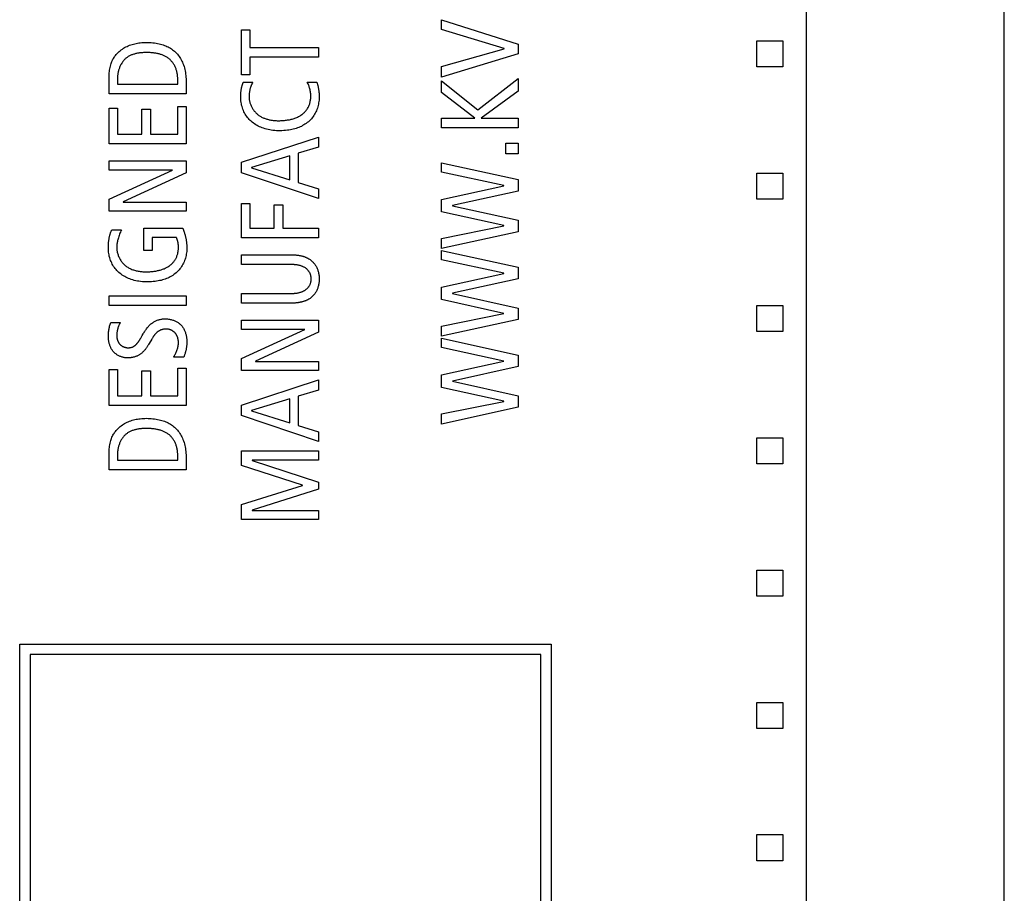
# Model space of a CAD drawing. Units: millimetres. Extents: x -102 to 494, y 18 to 337.
# Drawn here: x -52 to -34, y 183 to 199 of the extents above; entities that cross this region are included whole.
import ezdxf

# ---------------------------------------------------------------- set-up
doc = ezdxf.new("R2010")
doc.units = ezdxf.units.MM
doc.header["$LTSCALE"] = 23.1
doc.layers.get('0').update_dxf_attribs({"linetype": 'CONTINUOUS'})
for name, color, linetype in [('AXIS', 7, 'CONTINUOUS'), ('ECAD_000-PART', 7, 'CONTINUOUS'), ('INTFCLR_3', 7, 'CONTINUOUS')]:
    doc.layers.add(name, color=color, linetype=linetype)

msp = doc.modelspace()

# ---------------------------------------------------------------- linework, layer by layer
at = {"color": 7, "linetype": 'Continuous'}
for p, q in [((-37.341, 215.699), (-37.341, 166.449)), ((-44.346, 199.096), (-44.346, 199.282)), ((-44.346, 199.282), (-42.87, 198.819)), ((-48.183, 198.226), (-48.183, 199.09)), ((-48.183, 199.09), (-48.022, 199.09)), ((-48.022, 199.09), (-48.022, 198.751)), ((-43.143, 198.734), (-44.346, 199.096)), ((-48.022, 198.751), (-46.707, 198.751)), ((-46.707, 198.751), (-46.707, 198.565)), ((-44.346, 198.387), (-43.143, 198.73)), ((-43.143, 198.73), (-43.143, 198.734)), ((-42.87, 198.819), (-42.87, 198.633)), ((-48.022, 198.565), (-48.022, 198.226)), ((-46.707, 198.565), (-48.022, 198.565)), ((-42.87, 198.633), (-44.346, 198.184)), ((-44.346, 198.184), (-44.346, 198.387)), ((-48.022, 198.226), (-48.183, 198.226)), ((-44.346, 197.887), (-44.346, 198.11)), ((-44.346, 198.11), (-43.648, 197.555)), ((-43.648, 197.555), (-42.87, 198.156)), ((-42.87, 198.156), (-42.87, 197.915)), ((-43.705, 197.399), (-44.346, 197.887)), ((-42.87, 197.915), (-43.585, 197.399)), ((-50.723, 196.904), (-50.723, 197.591)), ((-50.723, 197.591), (-50.563, 197.591)), ((-50.563, 197.591), (-50.563, 197.09)), ((-50.093, 197.09), (-50.093, 197.568)), ((-50.093, 197.568), (-49.932, 197.568)), ((-49.932, 197.568), (-49.932, 197.09)), ((-49.408, 197.09), (-49.408, 197.619)), ((-49.408, 197.619), (-49.247, 197.619)), ((-49.247, 197.619), (-49.247, 196.904)), ((-44.346, 197.208), (-44.346, 197.394)), ((-44.346, 197.394), (-43.705, 197.394)), ((-43.705, 197.394), (-43.705, 197.399)), ((-43.585, 197.399), (-43.585, 197.394)), ((-43.585, 197.394), (-42.87, 197.394)), ((-42.87, 197.394), (-42.87, 197.208)), ((-42.87, 197.208), (-44.346, 197.208)), ((-50.563, 197.09), (-50.093, 197.09)), ((-49.932, 197.09), (-49.408, 197.09)), ((-48.183, 196.552), (-46.707, 197.034)), ((-46.707, 197.034), (-46.707, 196.84)), ((-49.247, 196.904), (-50.723, 196.904)), ((-46.707, 196.84), (-47.092, 196.721)), ((-43.107, 196.711), (-43.107, 196.914)), ((-43.107, 196.914), (-42.87, 196.914)), ((-42.87, 196.914), (-42.87, 196.711)), ((-50.723, 196.4), (-50.723, 196.577)), ((-50.723, 196.577), (-49.247, 196.577)), ((-49.247, 196.577), (-49.247, 196.346)), ((-47.252, 196.673), (-47.989, 196.446)), ((-47.252, 196.209), (-47.252, 196.673)), ((-47.092, 196.721), (-47.092, 196.159)), ((-42.87, 196.711), (-43.107, 196.711)), ((-49.505, 196.4), (-50.723, 196.4)), ((-50.723, 195.839), (-49.505, 196.395)), ((-49.505, 196.395), (-49.505, 196.4)), ((-48.183, 196.349), (-48.183, 196.552)), ((-47.989, 196.446), (-47.989, 196.442)), ((-47.989, 196.442), (-47.252, 196.209)), ((-44.346, 196.361), (-44.346, 196.539)), ((-44.346, 196.539), (-42.87, 196.217)), ((-49.247, 196.346), (-50.457, 195.79)), ((-46.707, 195.854), (-48.183, 196.349)), ((-43.149, 196.103), (-44.346, 196.361)), ((-42.87, 196.217), (-42.87, 195.997)), ((-47.092, 196.159), (-46.707, 196.04)), ((-46.707, 196.04), (-46.707, 195.854)), ((-44.346, 195.834), (-43.149, 196.099)), ((-42.87, 195.997), (-44.135, 195.718)), ((-43.149, 196.099), (-43.149, 196.103)), ((-50.723, 195.608), (-50.723, 195.839)), ((-44.346, 195.597), (-44.346, 195.834)), ((-50.457, 195.79), (-50.457, 195.786)), ((-50.457, 195.786), (-49.247, 195.786)), ((-49.247, 195.786), (-49.247, 195.608)), ((-48.183, 195.098), (-48.183, 195.758)), ((-48.183, 195.758), (-48.022, 195.758)), ((-48.022, 195.758), (-48.022, 195.284)), ((-47.553, 195.284), (-47.553, 195.735)), ((-47.553, 195.735), (-47.392, 195.735)), ((-47.392, 195.735), (-47.392, 195.284)), ((-44.135, 195.718), (-44.135, 195.714)), ((-44.135, 195.714), (-42.87, 195.435)), ((-49.247, 195.608), (-50.723, 195.608)), ((-43.149, 195.333), (-44.346, 195.597)), ((-42.87, 195.435), (-42.87, 195.214)), ((-48.022, 195.284), (-47.553, 195.284)), ((-47.392, 195.284), (-46.707, 195.284)), ((-46.707, 195.284), (-46.707, 195.098)), ((-44.346, 195.087), (-43.149, 195.328)), ((-43.149, 195.328), (-43.149, 195.333)), ((-46.707, 195.098), (-48.183, 195.098)), ((-42.87, 195.214), (-44.346, 194.893)), ((-44.346, 194.893), (-44.346, 195.087)), ((-44.346, 194.676), (-44.346, 194.854)), ((-44.346, 194.854), (-42.87, 194.532)), ((-43.149, 194.418), (-44.346, 194.676)), ((-42.87, 194.532), (-42.87, 194.312)), ((-44.346, 194.15), (-43.149, 194.414)), ((-42.87, 194.312), (-44.135, 194.033)), ((-43.149, 194.414), (-43.149, 194.418)), ((-44.346, 193.912), (-44.346, 194.15)), ((-50.723, 193.801), (-50.723, 193.987)), ((-50.723, 193.987), (-49.247, 193.987)), ((-49.247, 193.987), (-49.247, 193.801)), ((-44.135, 194.033), (-44.135, 194.029)), ((-44.135, 194.029), (-42.87, 193.75)), ((-49.247, 193.801), (-50.723, 193.801)), ((-43.149, 193.648), (-44.346, 193.912)), ((-42.87, 193.75), (-42.87, 193.529)), ((-44.346, 193.403), (-43.149, 193.644)), ((-43.149, 193.644), (-43.149, 193.648)), ((-48.183, 193.341), (-48.183, 193.518)), ((-48.183, 193.518), (-46.707, 193.518)), ((-46.707, 193.518), (-46.707, 193.288)), ((-42.87, 193.529), (-44.346, 193.208)), ((-44.346, 193.208), (-44.346, 193.403)), ((-46.965, 193.341), (-48.183, 193.341)), ((-48.183, 192.78), (-46.965, 193.336)), ((-46.707, 193.288), (-47.917, 192.732)), ((-46.965, 193.336), (-46.965, 193.341)), ((-44.346, 192.991), (-44.346, 193.169)), ((-44.346, 193.169), (-42.87, 192.848)), ((-43.149, 192.733), (-44.346, 192.991)), ((-48.183, 192.55), (-48.183, 192.78)), ((-42.87, 192.848), (-42.87, 192.627)), ((-49.408, 192.067), (-49.408, 192.596)), ((-49.408, 192.596), (-49.247, 192.596)), ((-49.247, 192.596), (-49.247, 191.881)), ((-47.917, 192.732), (-47.917, 192.727)), ((-47.917, 192.727), (-46.707, 192.727)), ((-46.707, 192.727), (-46.707, 192.55)), ((-44.346, 192.465), (-43.149, 192.729)), ((-42.87, 192.627), (-44.135, 192.348)), ((-43.149, 192.729), (-43.149, 192.733)), ((-50.723, 191.881), (-50.723, 192.568)), ((-50.723, 192.568), (-50.563, 192.568)), ((-50.563, 192.568), (-50.563, 192.067)), ((-50.093, 192.067), (-50.093, 192.545)), ((-50.093, 192.545), (-49.932, 192.545)), ((-49.932, 192.545), (-49.932, 192.067)), ((-46.707, 192.55), (-48.183, 192.55)), ((-44.346, 192.227), (-44.346, 192.465)), ((-48.183, 191.887), (-46.707, 192.369)), ((-46.707, 192.369), (-46.707, 192.174)), ((-43.149, 191.963), (-44.346, 192.227)), ((-44.135, 192.348), (-44.135, 192.344)), ((-44.135, 192.344), (-42.87, 192.065)), ((-50.563, 192.067), (-50.093, 192.067)), ((-49.932, 192.067), (-49.408, 192.067)), ((-46.707, 192.174), (-47.092, 192.056)), ((-47.092, 192.056), (-47.092, 191.493)), ((-42.87, 192.065), (-42.87, 191.845)), ((-49.247, 191.881), (-50.723, 191.881)), ((-48.183, 191.684), (-48.183, 191.887)), ((-47.252, 192.007), (-47.989, 191.781)), ((-47.252, 191.544), (-47.252, 192.007)), ((-44.346, 191.718), (-43.149, 191.959)), ((-42.87, 191.845), (-44.346, 191.523)), ((-43.149, 191.959), (-43.149, 191.963)), ((-46.707, 191.189), (-48.183, 191.684)), ((-47.989, 191.781), (-47.989, 191.777)), ((-47.989, 191.777), (-47.252, 191.544)), ((-44.346, 191.523), (-44.346, 191.718)), ((-47.092, 191.493), (-46.707, 191.375)), ((-46.707, 191.375), (-46.707, 191.189)), ((-48.183, 190.729), (-48.183, 191.008)), ((-48.183, 191.008), (-46.707, 191.008)), ((-46.707, 191.008), (-46.707, 190.831)), ((-47.009, 190.35), (-48.183, 190.729)), ((-47.98, 190.831), (-47.98, 190.826)), ((-46.707, 190.831), (-47.98, 190.831)), ((-47.98, 190.826), (-46.707, 190.407)), ((-48.183, 189.976), (-47.009, 190.346)), ((-47.009, 190.346), (-47.009, 190.35)), ((-46.707, 190.407), (-46.707, 190.272)), ((-46.707, 190.272), (-47.98, 189.87)), ((-48.183, 189.688), (-48.183, 189.976)), ((-47.98, 189.87), (-47.98, 189.866)), ((-47.98, 189.866), (-46.707, 189.866)), ((-46.707, 189.866), (-46.707, 189.688)), ((-46.707, 189.688), (-48.183, 189.688)), ((-52.44, 154.374), (-52.44, 187.299)), ((-52.44, 187.299), (-42.241, 187.299)), ((-42.241, 187.299), (-42.241, 147.099)), ((-52.241, 187.099), (-52.241, 154.374)), ((-42.44, 187.099), (-52.241, 187.099)), ((-42.44, 173.675), (-42.44, 187.099))]:
    msp.add_line(p, q, dxfattribs=at)
at = {"layer": 'AXIS', "color": 7, "linetype": 'Continuous'}
msp.add_line((-33.541, 120.699), (-33.541, 233.699), dxfattribs=at)
at = {"layer": 'ECAD_000-PART', "color": 7, "linetype": 'Continuous'}
for p, q in [((-38.291, 198.379), (-38.291, 198.879)), ((-38.291, 198.879), (-37.791, 198.879)), ((-37.791, 198.879), (-37.791, 198.379)), ((-37.791, 198.379), (-38.291, 198.379)), ((-38.291, 195.839), (-38.291, 196.339)), ((-38.291, 196.339), (-37.791, 196.339)), ((-37.791, 196.339), (-37.791, 195.839)), ((-37.791, 195.839), (-38.291, 195.839)), ((-38.291, 193.299), (-38.291, 193.799)), ((-38.291, 193.799), (-37.791, 193.799)), ((-37.791, 193.799), (-37.791, 193.299)), ((-37.791, 193.299), (-38.291, 193.299)), ((-38.291, 190.759), (-38.291, 191.259)), ((-38.291, 191.259), (-37.791, 191.259)), ((-37.791, 191.259), (-37.791, 190.759)), ((-37.791, 190.759), (-38.291, 190.759)), ((-38.291, 188.219), (-38.291, 188.719)), ((-38.291, 188.719), (-37.791, 188.719)), ((-37.791, 188.719), (-37.791, 188.219)), ((-37.791, 188.219), (-38.291, 188.219)), ((-38.291, 185.679), (-38.291, 186.179)), ((-38.291, 186.179), (-37.791, 186.179)), ((-37.791, 186.179), (-37.791, 185.679)), ((-37.791, 185.679), (-38.291, 185.679)), ((-38.291, 183.139), (-38.291, 183.639)), ((-38.291, 183.639), (-37.791, 183.639)), ((-37.791, 183.639), (-37.791, 183.139)), ((-37.791, 183.139), (-38.291, 183.139))]:
    msp.add_line(p, q, dxfattribs=at)
at = {"layer": 'INTFCLR_3', "color": 7, "linetype": 'Continuous'}
for p, q in [((-50.723, 197.863), (-50.723, 198.184)), ((-50.563, 198.161), (-50.563, 198.049)), ((-49.408, 198.049), (-49.408, 198.161)), ((-49.247, 198.093), (-49.247, 197.863)), ((-48.145, 198.087), (-47.964, 198.087)), ((-46.922, 198.087), (-46.736, 198.087)), ((-50.563, 198.049), (-49.408, 198.049)), ((-49.247, 197.863), (-50.723, 197.863)), ((-50.673, 195.252), (-50.486, 195.252)), ((-50.059, 194.856), (-50.059, 195.282)), ((-50.059, 195.282), (-49.308, 195.282)), ((-49.898, 195.104), (-49.898, 194.856)), ((-49.433, 195.104), (-49.898, 195.104)), ((-49.898, 194.856), (-50.059, 194.856)), ((-48.183, 194.585), (-48.183, 194.772)), ((-47.223, 194.585), (-48.183, 194.585)), ((-48.183, 193.845), (-48.183, 194.031)), ((-48.183, 194.031), (-47.223, 194.031)), ((-47.222, 193.845), (-48.183, 193.845)), ((-50.69, 193.47), (-50.51, 193.47)), ((-50.109, 193.186), (-50.087, 193.225)), ((-49.905, 193.154), (-49.956, 193.068)), ((-49.295, 192.804), (-49.488, 192.804)), ((-50.723, 190.645), (-50.723, 190.966)), ((-50.563, 190.943), (-50.563, 190.831)), ((-49.408, 190.831), (-49.408, 190.943)), ((-50.563, 190.831), (-49.408, 190.831)), ((-49.247, 190.875), (-49.247, 190.645)), ((-49.247, 190.645), (-50.723, 190.645))]:
    msp.add_line(p, q, dxfattribs=at)
for points in [[(-50.723, 198.184), (-50.723, 198.211), (-50.722, 198.238), (-50.721, 198.265), (-50.718, 198.291), (-50.715, 198.318), (-50.711, 198.345), (-50.706, 198.371), (-50.7, 198.397), (-50.693, 198.423), (-50.686, 198.445), (-50.678, 198.466), (-50.669, 198.487), (-50.659, 198.508), (-50.65, 198.526), (-50.64, 198.544), (-50.629, 198.561), (-50.618, 198.577), (-50.602, 198.599), (-50.586, 198.619), (-50.568, 198.639), (-50.55, 198.658), (-50.531, 198.676), (-50.511, 198.692), (-50.491, 198.708), (-50.47, 198.723), (-50.448, 198.737), (-50.426, 198.751), (-50.404, 198.763), (-50.38, 198.775), (-50.356, 198.786), (-50.332, 198.795), (-50.307, 198.804), (-50.282, 198.813), (-50.257, 198.82), (-50.231, 198.826), (-50.205, 198.832), (-50.179, 198.837), (-50.153, 198.841), (-50.126, 198.844), (-50.097, 198.847), (-50.068, 198.849), (-50.038, 198.85), (-50.009, 198.85), (-49.977, 198.85), (-49.946, 198.849), (-49.915, 198.847), (-49.884, 198.844), (-49.853, 198.841), (-49.824, 198.836), (-49.795, 198.831), (-49.766, 198.825), (-49.738, 198.818), (-49.709, 198.81), (-49.685, 198.802), (-49.662, 198.794), (-49.638, 198.784), (-49.615, 198.774), (-49.592, 198.763), (-49.57, 198.752), (-49.548, 198.739), (-49.527, 198.725), (-49.507, 198.711), (-49.487, 198.696), (-49.467, 198.68), (-49.448, 198.662), (-49.43, 198.643), (-49.413, 198.624), (-49.396, 198.604), (-49.381, 198.583), (-49.366, 198.561), (-49.352, 198.539), (-49.339, 198.516), (-49.327, 198.493), (-49.316, 198.469), (-49.306, 198.445), (-49.295, 198.417), (-49.286, 198.389), (-49.278, 198.36), (-49.271, 198.331), (-49.265, 198.302), (-49.26, 198.272), (-49.255, 198.242), (-49.252, 198.213), (-49.25, 198.183), (-49.248, 198.153), (-49.247, 198.123), (-49.247, 198.093)], [(-50.009, 198.656), (-50.023, 198.656), (-50.037, 198.655), (-50.051, 198.655), (-50.066, 198.654), (-50.08, 198.653), (-50.095, 198.652), (-50.109, 198.651), (-50.124, 198.649), (-50.138, 198.648), (-50.153, 198.646), (-50.167, 198.643), (-50.181, 198.641), (-50.196, 198.638), (-50.21, 198.635), (-50.224, 198.631), (-50.238, 198.627), (-50.252, 198.623), (-50.266, 198.619), (-50.279, 198.614), (-50.292, 198.609), (-50.306, 198.603), (-50.318, 198.597), (-50.331, 198.591), (-50.344, 198.584), (-50.356, 198.577), (-50.368, 198.57), (-50.379, 198.562), (-50.39, 198.554), (-50.401, 198.545), (-50.412, 198.536), (-50.422, 198.526), (-50.432, 198.516), (-50.441, 198.506), (-50.45, 198.495), (-50.459, 198.484), (-50.467, 198.472), (-50.475, 198.461), (-50.483, 198.449), (-50.49, 198.436), (-50.497, 198.424), (-50.504, 198.411), (-50.51, 198.398), (-50.516, 198.385), (-50.522, 198.371), (-50.527, 198.358), (-50.532, 198.344), (-50.536, 198.33), (-50.541, 198.316), (-50.544, 198.302), (-50.548, 198.288), (-50.551, 198.274), (-50.554, 198.26), (-50.556, 198.245), (-50.558, 198.231), (-50.56, 198.217), (-50.561, 198.203), (-50.562, 198.189), (-50.562, 198.175), (-50.563, 198.161)], [(-49.408, 198.161), (-49.408, 198.176), (-49.409, 198.191), (-49.41, 198.206), (-49.411, 198.221), (-49.414, 198.236), (-49.416, 198.251), (-49.419, 198.266), (-49.422, 198.281), (-49.426, 198.296), (-49.431, 198.311), (-49.435, 198.326), (-49.44, 198.341), (-49.446, 198.355), (-49.452, 198.37), (-49.458, 198.384), (-49.465, 198.398), (-49.472, 198.412), (-49.48, 198.425), (-49.488, 198.438), (-49.496, 198.451), (-49.505, 198.464), (-49.514, 198.476), (-49.524, 198.487), (-49.534, 198.499), (-49.544, 198.51), (-49.555, 198.52), (-49.566, 198.53), (-49.577, 198.54), (-49.589, 198.549), (-49.601, 198.558), (-49.614, 198.566), (-49.626, 198.574), (-49.639, 198.581), (-49.652, 198.588), (-49.666, 198.594), (-49.68, 198.6), (-49.693, 198.606), (-49.708, 198.611), (-49.722, 198.616), (-49.736, 198.621), (-49.751, 198.625), (-49.766, 198.629), (-49.781, 198.633), (-49.796, 198.636), (-49.811, 198.639), (-49.826, 198.642), (-49.841, 198.644), (-49.857, 198.646), (-49.872, 198.648), (-49.887, 198.65), (-49.903, 198.651), (-49.918, 198.653), (-49.933, 198.654), (-49.948, 198.654), (-49.964, 198.655), (-49.979, 198.655), (-49.994, 198.656), (-50.009, 198.656)], [(-48.198, 197.838), (-48.197, 197.851), (-48.197, 197.863), (-48.196, 197.875), (-48.195, 197.888), (-48.193, 197.9), (-48.192, 197.912), (-48.19, 197.924), (-48.189, 197.937), (-48.187, 197.949), (-48.184, 197.961), (-48.183, 197.969), (-48.182, 197.976), (-48.18, 197.984), (-48.178, 197.992), (-48.176, 197.999), (-48.174, 198.007), (-48.172, 198.014), (-48.17, 198.022), (-48.168, 198.029), (-48.166, 198.036), (-48.163, 198.044), (-48.161, 198.051), (-48.158, 198.058), (-48.155, 198.065), (-48.152, 198.073), (-48.149, 198.08), (-48.145, 198.087)], [(-47.964, 198.087), (-47.969, 198.078), (-47.973, 198.07), (-47.978, 198.062), (-47.982, 198.053), (-47.987, 198.045), (-47.991, 198.036), (-47.995, 198.027), (-47.998, 198.018), (-48.002, 198.009), (-48.005, 198), (-48.008, 197.991), (-48.012, 197.982), (-48.014, 197.972), (-48.017, 197.963), (-48.02, 197.953), (-48.022, 197.944), (-48.024, 197.934), (-48.026, 197.925), (-48.028, 197.915), (-48.029, 197.906), (-48.031, 197.896), (-48.032, 197.886), (-48.033, 197.877), (-48.035, 197.867), (-48.035, 197.857), (-48.036, 197.848), (-48.037, 197.838), (-48.037, 197.828), (-48.037, 197.819), (-48.037, 197.809)], [(-47.485, 197.348), (-47.467, 197.348), (-47.449, 197.348), (-47.43, 197.349), (-47.412, 197.35), (-47.393, 197.351), (-47.374, 197.352), (-47.356, 197.354), (-47.337, 197.356), (-47.319, 197.358), (-47.3, 197.361), (-47.281, 197.364), (-47.263, 197.367), (-47.245, 197.371), (-47.227, 197.375), (-47.209, 197.38), (-47.191, 197.385), (-47.173, 197.391), (-47.156, 197.397), (-47.138, 197.403), (-47.122, 197.41), (-47.105, 197.418), (-47.088, 197.426), (-47.072, 197.435), (-47.057, 197.444), (-47.041, 197.454), (-47.026, 197.464), (-47.013, 197.474), (-47, 197.485), (-46.988, 197.496), (-46.976, 197.507), (-46.964, 197.519), (-46.953, 197.531), (-46.943, 197.544), (-46.933, 197.557), (-46.923, 197.57), (-46.914, 197.584), (-46.906, 197.598), (-46.898, 197.612), (-46.891, 197.627), (-46.885, 197.643), (-46.879, 197.658), (-46.874, 197.674), (-46.869, 197.69), (-46.865, 197.706), (-46.862, 197.722), (-46.859, 197.739), (-46.857, 197.755), (-46.855, 197.772), (-46.854, 197.789), (-46.853, 197.805), (-46.853, 197.822), (-46.853, 197.842), (-46.854, 197.862), (-46.856, 197.882), (-46.859, 197.902), (-46.862, 197.922), (-46.866, 197.942), (-46.871, 197.961), (-46.876, 197.978), (-46.881, 197.994), (-46.886, 198.01), (-46.893, 198.026), (-46.899, 198.041), (-46.906, 198.057), (-46.914, 198.072), (-46.922, 198.087)], [(-46.736, 198.087), (-46.733, 198.075), (-46.729, 198.063), (-46.726, 198.051), (-46.723, 198.039), (-46.72, 198.027), (-46.717, 198.015), (-46.714, 198.003), (-46.711, 197.99), (-46.709, 197.978), (-46.706, 197.966), (-46.704, 197.954), (-46.702, 197.941), (-46.7, 197.929), (-46.699, 197.917), (-46.697, 197.904), (-46.696, 197.892), (-46.695, 197.88), (-46.694, 197.867), (-46.693, 197.855), (-46.692, 197.843), (-46.692, 197.83), (-46.692, 197.818)], [(-46.692, 197.818), (-46.692, 197.792), (-46.693, 197.766), (-46.695, 197.741), (-46.698, 197.715), (-46.702, 197.689), (-46.706, 197.664), (-46.712, 197.639), (-46.718, 197.614), (-46.725, 197.589), (-46.734, 197.564), (-46.743, 197.54), (-46.754, 197.517), (-46.766, 197.493), (-46.779, 197.47), (-46.793, 197.447), (-46.808, 197.425), (-46.825, 197.404), (-46.842, 197.383), (-46.86, 197.364), (-46.879, 197.345), (-46.899, 197.327), (-46.92, 197.31), (-46.941, 197.294), (-46.964, 197.279), (-46.987, 197.265), (-47.01, 197.252), (-47.034, 197.239), (-47.059, 197.228), (-47.084, 197.218), (-47.109, 197.208), (-47.135, 197.199), (-47.161, 197.191), (-47.188, 197.184), (-47.216, 197.177), (-47.244, 197.172), (-47.272, 197.167), (-47.3, 197.163), (-47.337, 197.159), (-47.373, 197.156), (-47.41, 197.154), (-47.447, 197.153), (-47.48, 197.154), (-47.513, 197.155), (-47.546, 197.158), (-47.579, 197.161), (-47.612, 197.166), (-47.642, 197.171), (-47.671, 197.177), (-47.701, 197.184), (-47.73, 197.192), (-47.759, 197.201), (-47.785, 197.211), (-47.81, 197.221), (-47.835, 197.232), (-47.86, 197.244), (-47.884, 197.257), (-47.908, 197.271), (-47.931, 197.286), (-47.953, 197.301), (-47.975, 197.318), (-47.996, 197.336), (-48.015, 197.353), (-48.033, 197.372), (-48.05, 197.391), (-48.066, 197.411), (-48.082, 197.431), (-48.097, 197.452), (-48.11, 197.474), (-48.123, 197.496), (-48.135, 197.519), (-48.146, 197.543), (-48.156, 197.568), (-48.165, 197.593), (-48.173, 197.619), (-48.18, 197.646), (-48.185, 197.672), (-48.19, 197.699), (-48.193, 197.726), (-48.196, 197.753), (-48.198, 197.78), (-48.198, 197.807), (-48.198, 197.838)], [(-48.037, 197.809), (-48.037, 197.795), (-48.036, 197.78), (-48.035, 197.765), (-48.033, 197.751), (-48.03, 197.736), (-48.027, 197.721), (-48.024, 197.707), (-48.02, 197.692), (-48.016, 197.678), (-48.011, 197.664), (-48.005, 197.649), (-47.999, 197.636), (-47.993, 197.622), (-47.986, 197.608), (-47.979, 197.595), (-47.971, 197.582), (-47.963, 197.569), (-47.955, 197.556), (-47.946, 197.544), (-47.937, 197.532), (-47.927, 197.521), (-47.917, 197.509), (-47.907, 197.499), (-47.896, 197.488), (-47.885, 197.478), (-47.873, 197.468), (-47.861, 197.459), (-47.849, 197.45), (-47.836, 197.441), (-47.823, 197.433), (-47.81, 197.425), (-47.797, 197.418), (-47.783, 197.411), (-47.769, 197.405), (-47.755, 197.399), (-47.741, 197.393), (-47.727, 197.387), (-47.712, 197.382), (-47.697, 197.378), (-47.682, 197.374), (-47.667, 197.37), (-47.652, 197.366), (-47.637, 197.363), (-47.622, 197.36), (-47.607, 197.357), (-47.592, 197.355), (-47.576, 197.353), (-47.561, 197.352), (-47.546, 197.35), (-47.531, 197.349), (-47.515, 197.349), (-47.5, 197.348), (-47.485, 197.348)], [(-50.738, 194.905), (-50.738, 194.917), (-50.738, 194.929), (-50.738, 194.941), (-50.737, 194.952), (-50.737, 194.964), (-50.736, 194.976), (-50.736, 194.988), (-50.735, 195), (-50.734, 195.012), (-50.733, 195.024), (-50.731, 195.036), (-50.73, 195.048), (-50.728, 195.059), (-50.726, 195.071), (-50.725, 195.083), (-50.722, 195.095), (-50.72, 195.106), (-50.718, 195.118), (-50.715, 195.13), (-50.712, 195.141), (-50.709, 195.153), (-50.706, 195.164), (-50.703, 195.175), (-50.699, 195.187), (-50.695, 195.198), (-50.691, 195.209), (-50.687, 195.22), (-50.682, 195.231), (-50.678, 195.242), (-50.673, 195.252)], [(-50.486, 195.252), (-50.497, 195.231), (-50.506, 195.21), (-50.516, 195.189), (-50.524, 195.167), (-50.532, 195.145), (-50.54, 195.123), (-50.547, 195.101), (-50.553, 195.078), (-50.558, 195.061), (-50.562, 195.045), (-50.566, 195.028), (-50.569, 195.011), (-50.572, 194.994), (-50.574, 194.977), (-50.576, 194.959), (-50.577, 194.942), (-50.577, 194.925), (-50.577, 194.907), (-50.577, 194.891), (-50.575, 194.874), (-50.573, 194.857), (-50.57, 194.84), (-50.567, 194.823), (-50.563, 194.806), (-50.559, 194.79), (-50.553, 194.773), (-50.548, 194.757), (-50.541, 194.741), (-50.534, 194.725), (-50.527, 194.71), (-50.519, 194.695), (-50.511, 194.68), (-50.501, 194.665), (-50.492, 194.651), (-50.482, 194.637), (-50.471, 194.624), (-50.46, 194.611), (-50.448, 194.598), (-50.436, 194.586), (-50.423, 194.575), (-50.41, 194.563), (-50.396, 194.553), (-50.381, 194.543), (-50.366, 194.533), (-50.351, 194.524), (-50.336, 194.516), (-50.32, 194.508), (-50.304, 194.5), (-50.287, 194.493), (-50.271, 194.487), (-50.254, 194.481), (-50.237, 194.476), (-50.219, 194.471), (-50.202, 194.466), (-50.184, 194.462), (-50.167, 194.459), (-50.149, 194.456), (-50.131, 194.453), (-50.114, 194.451), (-50.096, 194.449), (-50.078, 194.448), (-50.06, 194.447), (-50.043, 194.446), (-50.025, 194.446)], [(-49.308, 195.282), (-49.302, 195.263), (-49.295, 195.244), (-49.289, 195.225), (-49.283, 195.206), (-49.279, 195.193), (-49.275, 195.179), (-49.271, 195.166), (-49.267, 195.152), (-49.264, 195.138), (-49.26, 195.125), (-49.257, 195.111), (-49.254, 195.097), (-49.251, 195.083), (-49.248, 195.07), (-49.245, 195.056), (-49.243, 195.042), (-49.241, 195.028), (-49.239, 195.014), (-49.237, 195), (-49.236, 194.986), (-49.234, 194.972), (-49.233, 194.958), (-49.233, 194.944), (-49.232, 194.93), (-49.232, 194.916)], [(-49.393, 194.92), (-49.393, 194.926), (-49.393, 194.933), (-49.393, 194.939), (-49.394, 194.946), (-49.394, 194.953), (-49.394, 194.959), (-49.395, 194.966), (-49.396, 194.972), (-49.396, 194.979), (-49.397, 194.985), (-49.398, 194.992), (-49.399, 194.998), (-49.4, 195.005), (-49.401, 195.011), (-49.403, 195.018), (-49.404, 195.024), (-49.406, 195.031), (-49.407, 195.037), (-49.409, 195.043), (-49.411, 195.05), (-49.413, 195.056), (-49.415, 195.062), (-49.417, 195.068), (-49.42, 195.074), (-49.422, 195.081), (-49.425, 195.087), (-49.427, 195.092), (-49.43, 195.098), (-49.433, 195.104)], [(-49.232, 194.916), (-49.232, 194.89), (-49.234, 194.864), (-49.235, 194.839), (-49.238, 194.813), (-49.242, 194.787), (-49.246, 194.762), (-49.252, 194.736), (-49.258, 194.711), (-49.266, 194.687), (-49.274, 194.662), (-49.283, 194.638), (-49.294, 194.615), (-49.306, 194.591), (-49.319, 194.568), (-49.333, 194.545), (-49.349, 194.523), (-49.365, 194.502), (-49.382, 194.481), (-49.4, 194.462), (-49.419, 194.443), (-49.439, 194.425), (-49.46, 194.408), (-49.481, 194.392), (-49.504, 194.377), (-49.527, 194.363), (-49.55, 194.35), (-49.574, 194.337), (-49.599, 194.326), (-49.624, 194.316), (-49.649, 194.306), (-49.675, 194.297), (-49.701, 194.29), (-49.728, 194.282), (-49.756, 194.276), (-49.784, 194.27), (-49.812, 194.265), (-49.84, 194.261), (-49.877, 194.257), (-49.913, 194.254), (-49.95, 194.252), (-49.987, 194.251), (-50.02, 194.252), (-50.053, 194.253), (-50.086, 194.256), (-50.119, 194.259), (-50.152, 194.264), (-50.182, 194.269), (-50.211, 194.275), (-50.241, 194.282), (-50.27, 194.29), (-50.299, 194.299), (-50.325, 194.309), (-50.35, 194.319), (-50.375, 194.33), (-50.4, 194.342), (-50.424, 194.355), (-50.448, 194.369), (-50.471, 194.384), (-50.493, 194.4), (-50.515, 194.416), (-50.536, 194.434), (-50.555, 194.451), (-50.573, 194.47), (-50.59, 194.489), (-50.606, 194.509), (-50.622, 194.529), (-50.637, 194.55), (-50.65, 194.572), (-50.663, 194.594), (-50.675, 194.617), (-50.686, 194.641), (-50.696, 194.666), (-50.705, 194.691), (-50.713, 194.717), (-50.72, 194.744), (-50.726, 194.77), (-50.73, 194.797), (-50.734, 194.824), (-50.736, 194.851), (-50.738, 194.878), (-50.738, 194.905)], [(-50.025, 194.446), (-50.009, 194.446), (-49.993, 194.446), (-49.976, 194.447), (-49.959, 194.448), (-49.943, 194.448), (-49.926, 194.45), (-49.909, 194.451), (-49.893, 194.452), (-49.876, 194.454), (-49.859, 194.456), (-49.843, 194.459), (-49.826, 194.461), (-49.81, 194.464), (-49.793, 194.468), (-49.777, 194.471), (-49.761, 194.475), (-49.744, 194.479), (-49.728, 194.484), (-49.713, 194.489), (-49.697, 194.494), (-49.682, 194.5), (-49.666, 194.506), (-49.651, 194.513), (-49.636, 194.52), (-49.622, 194.528), (-49.608, 194.536), (-49.594, 194.544), (-49.58, 194.553), (-49.566, 194.562), (-49.555, 194.571), (-49.544, 194.58), (-49.533, 194.589), (-49.523, 194.598), (-49.513, 194.608), (-49.503, 194.618), (-49.493, 194.629), (-49.484, 194.64), (-49.476, 194.651), (-49.467, 194.662), (-49.459, 194.674), (-49.452, 194.686), (-49.445, 194.698), (-49.438, 194.71), (-49.432, 194.723), (-49.426, 194.736), (-49.421, 194.75), (-49.416, 194.763), (-49.412, 194.777), (-49.408, 194.791), (-49.405, 194.805), (-49.402, 194.819), (-49.4, 194.834), (-49.397, 194.848), (-49.396, 194.862), (-49.395, 194.877), (-49.394, 194.891), (-49.393, 194.906), (-49.393, 194.92)], [(-48.183, 194.772), (-47.222, 194.772), (-47.208, 194.772), (-47.194, 194.771), (-47.18, 194.771), (-47.166, 194.77), (-47.152, 194.77), (-47.141, 194.769), (-47.13, 194.768), (-47.119, 194.767), (-47.108, 194.766), (-47.098, 194.764), (-47.087, 194.763), (-47.076, 194.761), (-47.065, 194.759), (-47.054, 194.757), (-47.044, 194.755), (-47.033, 194.752), (-47.022, 194.75), (-47.012, 194.747), (-47.001, 194.744), (-46.991, 194.741), (-46.981, 194.737), (-46.97, 194.734), (-46.96, 194.73), (-46.95, 194.726), (-46.94, 194.722), (-46.93, 194.717), (-46.92, 194.712)], [(-46.92, 194.712), (-46.907, 194.705), (-46.893, 194.697), (-46.88, 194.689), (-46.867, 194.68), (-46.855, 194.671), (-46.843, 194.661), (-46.831, 194.651), (-46.819, 194.64), (-46.808, 194.629), (-46.798, 194.617), (-46.788, 194.605), (-46.778, 194.593), (-46.769, 194.58), (-46.76, 194.567), (-46.752, 194.554), (-46.745, 194.54), (-46.738, 194.526), (-46.731, 194.512), (-46.725, 194.498), (-46.72, 194.483), (-46.715, 194.468), (-46.71, 194.453), (-46.706, 194.436), (-46.702, 194.419), (-46.699, 194.402), (-46.697, 194.385), (-46.695, 194.369), (-46.694, 194.354), (-46.693, 194.339), (-46.692, 194.324), (-46.692, 194.308), (-46.692, 194.293), (-46.693, 194.278), (-46.694, 194.263), (-46.695, 194.247), (-46.697, 194.232), (-46.699, 194.215), (-46.702, 194.198), (-46.706, 194.181), (-46.71, 194.164), (-46.715, 194.149), (-46.72, 194.134), (-46.725, 194.119), (-46.731, 194.105), (-46.738, 194.09), (-46.745, 194.076), (-46.752, 194.063), (-46.76, 194.049), (-46.769, 194.036), (-46.778, 194.024), (-46.788, 194.011), (-46.798, 193.999), (-46.808, 193.988), (-46.819, 193.976), (-46.831, 193.966), (-46.843, 193.955), (-46.855, 193.946), (-46.867, 193.936), (-46.88, 193.927), (-46.893, 193.919), (-46.907, 193.911), (-46.92, 193.904)], [(-47.223, 194.031), (-47.211, 194.031), (-47.199, 194.031), (-47.187, 194.032), (-47.175, 194.032), (-47.163, 194.033), (-47.151, 194.034), (-47.138, 194.036), (-47.126, 194.037), (-47.114, 194.039), (-47.102, 194.041), (-47.09, 194.043), (-47.078, 194.046), (-47.067, 194.049), (-47.055, 194.052), (-47.043, 194.056), (-47.032, 194.06), (-47.021, 194.064), (-47.009, 194.068), (-46.999, 194.073), (-46.988, 194.079), (-46.977, 194.084), (-46.967, 194.09), (-46.957, 194.097), (-46.947, 194.104), (-46.939, 194.11), (-46.93, 194.117), (-46.923, 194.124), (-46.915, 194.131), (-46.908, 194.139), (-46.9, 194.147), (-46.894, 194.155), (-46.887, 194.164), (-46.882, 194.173), (-46.876, 194.182), (-46.871, 194.191), (-46.867, 194.2), (-46.863, 194.209), (-46.859, 194.219), (-46.856, 194.228), (-46.853, 194.238), (-46.851, 194.248), (-46.849, 194.258), (-46.847, 194.268), (-46.846, 194.278), (-46.845, 194.288), (-46.844, 194.298), (-46.844, 194.308), (-46.844, 194.319), (-46.845, 194.329), (-46.846, 194.339), (-46.847, 194.349), (-46.849, 194.359), (-46.851, 194.369), (-46.853, 194.379), (-46.856, 194.388), (-46.859, 194.398), (-46.863, 194.407), (-46.867, 194.417), (-46.871, 194.426), (-46.876, 194.435), (-46.882, 194.444), (-46.887, 194.453), (-46.894, 194.461), (-46.9, 194.469), (-46.908, 194.477), (-46.915, 194.485), (-46.923, 194.492), (-46.93, 194.5), (-46.939, 194.506), (-46.947, 194.513), (-46.957, 194.52), (-46.967, 194.526), (-46.977, 194.532), (-46.988, 194.538), (-46.999, 194.543), (-47.009, 194.548), (-47.021, 194.553), (-47.032, 194.557), (-47.043, 194.561), (-47.055, 194.564), (-47.067, 194.567), (-47.078, 194.57), (-47.09, 194.573), (-47.102, 194.575), (-47.114, 194.577), (-47.126, 194.579), (-47.138, 194.581), (-47.151, 194.582), (-47.163, 194.583), (-47.175, 194.584), (-47.187, 194.585), (-47.199, 194.585), (-47.211, 194.585), (-47.223, 194.585)], [(-46.92, 193.904), (-46.93, 193.9), (-46.94, 193.895), (-46.95, 193.891), (-46.96, 193.887), (-46.97, 193.883), (-46.981, 193.88), (-46.991, 193.876), (-47.001, 193.873), (-47.012, 193.87), (-47.022, 193.867), (-47.033, 193.864), (-47.044, 193.862), (-47.054, 193.86), (-47.065, 193.858), (-47.076, 193.856), (-47.087, 193.854), (-47.098, 193.853), (-47.108, 193.851), (-47.119, 193.85), (-47.13, 193.849), (-47.141, 193.848), (-47.152, 193.847), (-47.166, 193.846), (-47.18, 193.846), (-47.194, 193.845), (-47.208, 193.845), (-47.222, 193.845)], [(-50.087, 193.225), (-50.072, 193.252), (-50.063, 193.267), (-50.053, 193.282), (-50.044, 193.297), (-50.034, 193.312), (-50.025, 193.326), (-50.014, 193.34), (-50.004, 193.354), (-49.993, 193.368), (-49.982, 193.382), (-49.971, 193.395), (-49.959, 193.408), (-49.947, 193.42), (-49.934, 193.432), (-49.921, 193.444), (-49.908, 193.455), (-49.894, 193.465), (-49.88, 193.475), (-49.867, 193.483), (-49.854, 193.491), (-49.841, 193.498), (-49.827, 193.505), (-49.814, 193.511), (-49.8, 193.517), (-49.785, 193.522), (-49.771, 193.526), (-49.756, 193.53), (-49.742, 193.533), (-49.727, 193.536), (-49.712, 193.538), (-49.697, 193.54), (-49.681, 193.541), (-49.666, 193.542), (-49.651, 193.542), (-49.634, 193.542), (-49.617, 193.541), (-49.601, 193.54), (-49.584, 193.538), (-49.567, 193.535), (-49.551, 193.532), (-49.535, 193.529), (-49.518, 193.525), (-49.502, 193.52), (-49.486, 193.515), (-49.473, 193.51), (-49.46, 193.504), (-49.447, 193.498), (-49.434, 193.492), (-49.422, 193.485), (-49.409, 193.477), (-49.397, 193.47), (-49.386, 193.461), (-49.375, 193.452), (-49.364, 193.443), (-49.353, 193.433), (-49.343, 193.423), (-49.333, 193.412), (-49.323, 193.4), (-49.314, 193.388), (-49.306, 193.375), (-49.298, 193.362), (-49.29, 193.349), (-49.283, 193.335), (-49.276, 193.322), (-49.27, 193.307), (-49.264, 193.293), (-49.259, 193.278), (-49.255, 193.264), (-49.25, 193.249), (-49.246, 193.234), (-49.243, 193.219), (-49.24, 193.203), (-49.238, 193.188), (-49.236, 193.173), (-49.234, 193.158), (-49.233, 193.143), (-49.232, 193.128), (-49.232, 193.113)], [(-50.368, 192.793), (-50.381, 192.793), (-50.395, 192.794), (-50.408, 192.795), (-50.421, 192.797), (-50.434, 192.799), (-50.448, 192.802), (-50.461, 192.805), (-50.474, 192.809), (-50.487, 192.813), (-50.5, 192.818), (-50.512, 192.823), (-50.525, 192.828), (-50.537, 192.834), (-50.549, 192.84), (-50.561, 192.847), (-50.573, 192.854), (-50.584, 192.862), (-50.595, 192.869), (-50.605, 192.878), (-50.615, 192.886), (-50.625, 192.895), (-50.635, 192.905), (-50.644, 192.914), (-50.652, 192.925), (-50.66, 192.935), (-50.668, 192.946), (-50.675, 192.957), (-50.682, 192.969), (-50.688, 192.98), (-50.694, 192.992), (-50.699, 193.004), (-50.704, 193.017), (-50.709, 193.029), (-50.713, 193.042), (-50.717, 193.055), (-50.721, 193.068), (-50.724, 193.081), (-50.727, 193.095), (-50.729, 193.108), (-50.731, 193.122), (-50.733, 193.135), (-50.735, 193.149), (-50.736, 193.163), (-50.737, 193.176), (-50.738, 193.19), (-50.738, 193.203), (-50.738, 193.222), (-50.738, 193.241), (-50.737, 193.259), (-50.736, 193.277), (-50.734, 193.295), (-50.732, 193.314), (-50.729, 193.332), (-50.726, 193.349), (-50.722, 193.367), (-50.718, 193.385), (-50.714, 193.402), (-50.708, 193.419), (-50.703, 193.436), (-50.696, 193.453), (-50.69, 193.47)], [(-50.51, 193.47), (-50.514, 193.462), (-50.519, 193.455), (-50.523, 193.447), (-50.527, 193.439), (-50.531, 193.43), (-50.535, 193.422), (-50.539, 193.414), (-50.542, 193.405), (-50.545, 193.397), (-50.548, 193.388), (-50.551, 193.38), (-50.554, 193.371), (-50.557, 193.362), (-50.559, 193.353), (-50.562, 193.345), (-50.564, 193.336), (-50.566, 193.327), (-50.568, 193.318), (-50.569, 193.309), (-50.571, 193.3), (-50.572, 193.291), (-50.573, 193.282), (-50.574, 193.273), (-50.575, 193.263), (-50.576, 193.254), (-50.577, 193.245), (-50.577, 193.236), (-50.577, 193.227), (-50.577, 193.218)], [(-49.625, 193.347), (-49.634, 193.347), (-49.642, 193.347), (-49.65, 193.346), (-49.658, 193.345), (-49.666, 193.344), (-49.674, 193.343), (-49.682, 193.342), (-49.69, 193.34), (-49.698, 193.338), (-49.706, 193.336), (-49.714, 193.334), (-49.722, 193.331), (-49.73, 193.329), (-49.737, 193.326), (-49.745, 193.323), (-49.752, 193.319), (-49.759, 193.315), (-49.766, 193.312), (-49.773, 193.307), (-49.78, 193.303), (-49.787, 193.299), (-49.793, 193.294), (-49.799, 193.289), (-49.806, 193.284), (-49.811, 193.278), (-49.817, 193.273), (-49.823, 193.267), (-49.829, 193.261), (-49.834, 193.255), (-49.839, 193.249), (-49.845, 193.243), (-49.85, 193.236), (-49.855, 193.23), (-49.86, 193.223), (-49.864, 193.216), (-49.869, 193.21), (-49.874, 193.203), (-49.878, 193.196), (-49.883, 193.189), (-49.887, 193.182), (-49.892, 193.175), (-49.896, 193.168), (-49.905, 193.154)], [(-49.393, 193.085), (-49.393, 193.092), (-49.393, 193.1), (-49.394, 193.107), (-49.394, 193.115), (-49.395, 193.122), (-49.396, 193.13), (-49.397, 193.137), (-49.398, 193.145), (-49.4, 193.152), (-49.402, 193.16), (-49.403, 193.167), (-49.405, 193.174), (-49.408, 193.182), (-49.41, 193.189), (-49.413, 193.196), (-49.415, 193.203), (-49.418, 193.21), (-49.422, 193.217), (-49.425, 193.224), (-49.428, 193.23), (-49.432, 193.237), (-49.436, 193.243), (-49.44, 193.25), (-49.445, 193.256), (-49.449, 193.262), (-49.454, 193.268), (-49.459, 193.273), (-49.464, 193.279), (-49.469, 193.284), (-49.475, 193.289), (-49.481, 193.294), (-49.486, 193.299), (-49.492, 193.303), (-49.499, 193.308), (-49.505, 193.312), (-49.511, 193.316), (-49.518, 193.319), (-49.525, 193.323), (-49.532, 193.326), (-49.538, 193.329), (-49.545, 193.332), (-49.553, 193.334), (-49.56, 193.337), (-49.567, 193.339), (-49.574, 193.341), (-49.581, 193.342), (-49.589, 193.344), (-49.596, 193.345), (-49.603, 193.346), (-49.611, 193.347), (-49.618, 193.347), (-49.625, 193.347)], [(-50.577, 193.218), (-50.577, 193.212), (-50.577, 193.205), (-50.577, 193.198), (-50.576, 193.192), (-50.575, 193.185), (-50.574, 193.178), (-50.573, 193.171), (-50.572, 193.165), (-50.57, 193.158), (-50.569, 193.151), (-50.567, 193.145), (-50.565, 193.138), (-50.563, 193.132), (-50.561, 193.125), (-50.558, 193.119), (-50.555, 193.113), (-50.553, 193.106), (-50.55, 193.1), (-50.546, 193.094), (-50.543, 193.088), (-50.539, 193.082), (-50.536, 193.077), (-50.532, 193.071), (-50.528, 193.066), (-50.523, 193.061), (-50.519, 193.056), (-50.514, 193.051), (-50.509, 193.046), (-50.505, 193.042), (-50.5, 193.037), (-50.494, 193.033), (-50.489, 193.029), (-50.483, 193.025), (-50.478, 193.022), (-50.472, 193.018), (-50.466, 193.015), (-50.46, 193.012), (-50.454, 193.009), (-50.448, 193.007), (-50.442, 193.004), (-50.436, 193.002), (-50.429, 192.999), (-50.423, 192.997), (-50.416, 192.996), (-50.41, 192.994), (-50.403, 192.993), (-50.397, 192.991), (-50.39, 192.99), (-50.384, 192.989), (-50.377, 192.989), (-50.371, 192.988), (-50.364, 192.988), (-50.358, 192.988)], [(-50.358, 192.988), (-50.351, 192.988), (-50.344, 192.988), (-50.337, 192.989), (-50.331, 192.989), (-50.324, 192.99), (-50.317, 192.991), (-50.311, 192.992), (-50.304, 192.994), (-50.298, 192.995), (-50.291, 192.997), (-50.285, 192.999), (-50.278, 193.002), (-50.272, 193.004), (-50.265, 193.007), (-50.259, 193.01), (-50.253, 193.014), (-50.247, 193.017), (-50.242, 193.021), (-50.236, 193.025), (-50.23, 193.029), (-50.225, 193.034), (-50.219, 193.038), (-50.214, 193.043), (-50.209, 193.048), (-50.204, 193.053), (-50.199, 193.058), (-50.194, 193.063), (-50.189, 193.068), (-50.184, 193.074), (-50.18, 193.08), (-50.175, 193.085), (-50.17, 193.091), (-50.166, 193.097), (-50.162, 193.103), (-50.157, 193.109), (-50.153, 193.116), (-50.149, 193.122), (-50.145, 193.128), (-50.14, 193.135), (-50.136, 193.141), (-50.132, 193.147), (-50.128, 193.154), (-50.125, 193.16), (-50.121, 193.167), (-50.117, 193.173), (-50.109, 193.186)], [(-49.956, 193.068), (-49.968, 193.048), (-49.975, 193.038), (-49.981, 193.028), (-49.987, 193.018), (-49.994, 193.008), (-50.001, 192.998), (-50.007, 192.989), (-50.014, 192.979), (-50.021, 192.969), (-50.028, 192.96), (-50.035, 192.951), (-50.043, 192.942), (-50.05, 192.933), (-50.058, 192.924), (-50.066, 192.915), (-50.074, 192.907), (-50.082, 192.899), (-50.09, 192.891), (-50.099, 192.884), (-50.108, 192.876), (-50.117, 192.869), (-50.126, 192.863), (-50.136, 192.856), (-50.146, 192.85), (-50.156, 192.844), (-50.166, 192.839), (-50.176, 192.834), (-50.187, 192.829), (-50.197, 192.825), (-50.208, 192.821), (-50.219, 192.817), (-50.23, 192.813), (-50.241, 192.81), (-50.253, 192.807), (-50.264, 192.804), (-50.276, 192.802), (-50.287, 192.8), (-50.299, 192.798), (-50.31, 192.797), (-50.322, 192.795), (-50.334, 192.794), (-50.345, 192.794), (-50.357, 192.793), (-50.368, 192.793)], [(-49.488, 192.804), (-49.484, 192.811), (-49.479, 192.819), (-49.475, 192.826), (-49.47, 192.834), (-49.466, 192.842), (-49.462, 192.85), (-49.458, 192.858), (-49.454, 192.865), (-49.45, 192.873), (-49.446, 192.881), (-49.442, 192.89), (-49.438, 192.898), (-49.435, 192.906), (-49.431, 192.914), (-49.428, 192.922), (-49.425, 192.931), (-49.421, 192.939), (-49.418, 192.947), (-49.416, 192.956), (-49.413, 192.964), (-49.41, 192.973), (-49.408, 192.981), (-49.406, 192.99), (-49.403, 192.998), (-49.402, 193.007), (-49.4, 193.015), (-49.398, 193.024), (-49.397, 193.033), (-49.396, 193.041), (-49.395, 193.05), (-49.394, 193.059), (-49.393, 193.068), (-49.393, 193.076), (-49.393, 193.085)], [(-49.232, 193.113), (-49.232, 193.1), (-49.232, 193.088), (-49.233, 193.075), (-49.234, 193.063), (-49.234, 193.05), (-49.235, 193.038), (-49.237, 193.025), (-49.238, 193.014), (-49.239, 193.003), (-49.241, 192.993), (-49.242, 192.982), (-49.244, 192.971), (-49.246, 192.96), (-49.248, 192.949), (-49.25, 192.938), (-49.253, 192.928), (-49.255, 192.917), (-49.258, 192.906), (-49.261, 192.896), (-49.264, 192.885), (-49.267, 192.875), (-49.271, 192.864), (-49.274, 192.854), (-49.278, 192.844), (-49.282, 192.833), (-49.286, 192.823), (-49.291, 192.813), (-49.295, 192.804)], [(-50.723, 190.966), (-50.723, 190.993), (-50.722, 191.02), (-50.721, 191.047), (-50.718, 191.074), (-50.715, 191.1), (-50.711, 191.127), (-50.706, 191.153), (-50.7, 191.179), (-50.693, 191.205), (-50.686, 191.227), (-50.678, 191.248), (-50.669, 191.27), (-50.659, 191.29), (-50.65, 191.308), (-50.64, 191.326), (-50.629, 191.343), (-50.618, 191.36), (-50.602, 191.381), (-50.586, 191.401), (-50.568, 191.421), (-50.55, 191.44), (-50.531, 191.458), (-50.511, 191.475), (-50.491, 191.49), (-50.47, 191.506), (-50.448, 191.52), (-50.426, 191.533), (-50.404, 191.545), (-50.38, 191.557), (-50.356, 191.568), (-50.332, 191.578), (-50.307, 191.587), (-50.282, 191.595), (-50.257, 191.602), (-50.231, 191.608), (-50.205, 191.614), (-50.179, 191.619), (-50.153, 191.623), (-50.126, 191.626), (-50.097, 191.629), (-50.068, 191.631), (-50.038, 191.632), (-50.009, 191.633), (-49.977, 191.632), (-49.946, 191.631), (-49.915, 191.629), (-49.884, 191.626), (-49.853, 191.623), (-49.824, 191.618), (-49.795, 191.613), (-49.766, 191.607), (-49.738, 191.6), (-49.709, 191.592), (-49.685, 191.584), (-49.662, 191.576), (-49.638, 191.567), (-49.615, 191.556), (-49.592, 191.546), (-49.57, 191.534), (-49.548, 191.521), (-49.527, 191.508), (-49.507, 191.493), (-49.487, 191.478), (-49.467, 191.462), (-49.448, 191.444), (-49.43, 191.426), (-49.413, 191.406), (-49.396, 191.386), (-49.381, 191.365), (-49.366, 191.343), (-49.352, 191.321), (-49.339, 191.298), (-49.327, 191.275), (-49.316, 191.252), (-49.306, 191.227), (-49.295, 191.199), (-49.286, 191.171), (-49.278, 191.142), (-49.271, 191.113), (-49.265, 191.084), (-49.26, 191.054), (-49.255, 191.025), (-49.252, 190.995), (-49.25, 190.965), (-49.248, 190.935), (-49.247, 190.905), (-49.247, 190.875)], [(-50.009, 191.438), (-50.023, 191.438), (-50.037, 191.438), (-50.051, 191.437), (-50.066, 191.436), (-50.08, 191.436), (-50.095, 191.435), (-50.109, 191.433), (-50.124, 191.432), (-50.138, 191.43), (-50.153, 191.428), (-50.167, 191.426), (-50.181, 191.423), (-50.196, 191.42), (-50.21, 191.417), (-50.224, 191.413), (-50.238, 191.41), (-50.252, 191.406), (-50.266, 191.401), (-50.279, 191.396), (-50.292, 191.391), (-50.306, 191.386), (-50.318, 191.38), (-50.331, 191.373), (-50.344, 191.367), (-50.356, 191.36), (-50.368, 191.352), (-50.379, 191.344), (-50.39, 191.336), (-50.401, 191.327), (-50.412, 191.318), (-50.422, 191.308), (-50.432, 191.298), (-50.441, 191.288), (-50.45, 191.277), (-50.459, 191.266), (-50.467, 191.255), (-50.475, 191.243), (-50.483, 191.231), (-50.49, 191.219), (-50.497, 191.206), (-50.504, 191.193), (-50.51, 191.18), (-50.516, 191.167), (-50.522, 191.153), (-50.527, 191.14), (-50.532, 191.126), (-50.536, 191.112), (-50.541, 191.098), (-50.544, 191.084), (-50.548, 191.07), (-50.551, 191.056), (-50.554, 191.042), (-50.556, 191.028), (-50.558, 191.013), (-50.56, 190.999), (-50.561, 190.985), (-50.562, 190.971), (-50.562, 190.957), (-50.563, 190.943)], [(-49.408, 190.943), (-49.408, 190.958), (-49.409, 190.973), (-49.41, 190.988), (-49.411, 191.003), (-49.414, 191.018), (-49.416, 191.033), (-49.419, 191.049), (-49.422, 191.064), (-49.426, 191.079), (-49.431, 191.094), (-49.435, 191.108), (-49.44, 191.123), (-49.446, 191.138), (-49.452, 191.152), (-49.458, 191.166), (-49.465, 191.18), (-49.472, 191.194), (-49.48, 191.207), (-49.488, 191.22), (-49.496, 191.233), (-49.505, 191.246), (-49.514, 191.258), (-49.524, 191.27), (-49.534, 191.281), (-49.544, 191.292), (-49.555, 191.303), (-49.566, 191.313), (-49.577, 191.322), (-49.589, 191.331), (-49.601, 191.34), (-49.614, 191.348), (-49.626, 191.356), (-49.639, 191.363), (-49.652, 191.37), (-49.666, 191.376), (-49.68, 191.382), (-49.693, 191.388), (-49.708, 191.394), (-49.722, 191.398), (-49.736, 191.403), (-49.751, 191.407), (-49.766, 191.411), (-49.781, 191.415), (-49.796, 191.418), (-49.811, 191.421), (-49.826, 191.424), (-49.841, 191.426), (-49.857, 191.429), (-49.872, 191.43), (-49.887, 191.432), (-49.903, 191.434), (-49.918, 191.435), (-49.933, 191.436), (-49.948, 191.437), (-49.964, 191.437), (-49.979, 191.438), (-49.994, 191.438), (-50.009, 191.438)]]:
    msp.add_lwpolyline(points, dxfattribs=at)

doc.saveas('drawing.dxf')
